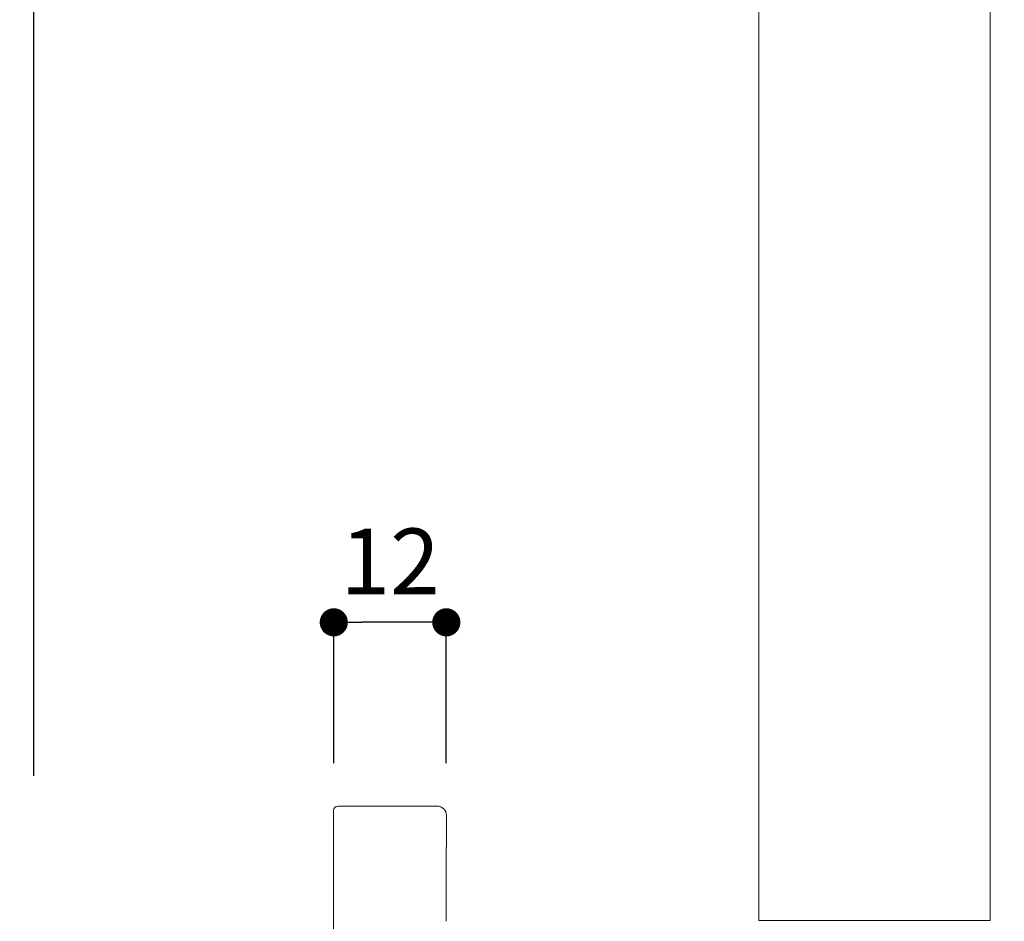
# Model space of a CAD drawing. Units: millimetres. Extents: x 0 to 630, y 0 to 891.
# Drawn here: x 368 to 473, y 397 to 493 of the extents above; entities that cross this region are included whole.
import ezdxf

# ---------------------------------------------------------------- set-up
doc = ezdxf.new("R2010")
doc.units = ezdxf.units.MM
doc.header["$LTSCALE"] = 5
doc.header["$PDMODE"] = 1
doc.header["$PDSIZE"] = -2
doc.layers.add('DIM', color=3, linetype='Continuous', lineweight=13)
doc.layers.add('MODEL', color=7, linetype='Continuous', lineweight=20)
doc.styles.add('ＭＳ ゴシック', font='msgothic.ttc', dxfattribs={"bigfont": 'ＭＳ ゴシック'})
doc.dimstyles.new('tfrom線あり', dxfattribs={"dimtxt": 7, "dimasz": 3, "dimexe": 0, "dimexo": 10, "dimgap": 3, "dimtad": 1, "dimdec": 0, "dimzin": 11, "dimdsep": 46, "dimtxsty": 'ＭＳ ゴシック', "dimblk": 'DOT', "dimcen": 0, "dimadec": 0, "dimazin": 0, "dimtfac": 1, "dimtdec": 0, "dimtix": 1, "dimtofl": 0, "dimtmove": 0, "dimatfit": 0, "dimldrblk": 'DOT', "dimfxl": 1, "dimfrac": 2, "dimtolj": 1, "dimtzin": 11, "dimarcsym": 0})

# ---------------------------------------------------------------- blocks, each defined once
blk = doc.blocks.new('_DOT')
at = {"color": 0, "linetype": 'ByBlock', "lineweight": -2}
blk.add_line((-0.5, 0), (-1, 0), dxfattribs=at)
at = {"color": 0, "linetype": 'ByBlock', "lineweight": -2, "const_width": 0.5}
blk.add_lwpolyline([(-0.25, 0, 1), (0.25, 0, 1)], format="xyb", close=True, dxfattribs=at)
blk = doc.blocks.new('*D42')
at = {"layer": 'Defpoints', "color": 0, "transparency": 16777216}
for p in [(369.86, 610.17), (471.86, 580.09), (369.86, 402.84)]:
    blk.add_point(p, dxfattribs=at)
at = {"layer": 'DIM', "color": 0, "lineweight": -2, "transparency": 16777216}
for p, q in [((369.86, 412.84), (369.86, 610.17)), ((468.86, 610.17), (372.86, 610.17)), ((471.86, 590.09), (471.86, 610.17))]:
    blk.add_line(p, q, dxfattribs=at)
at = {"layer": 'DIM', "color": 0, "lineweight": -2, "transparency": 16777216, "xscale": 3, "yscale": 3, "zscale": 3, "rotation": 180}
blk.add_blockref('_DOT', (369.86, 610.17), dxfattribs=at)
at = {"layer": 'DIM', "color": 0, "lineweight": -2, "transparency": 16777216, "xscale": 3, "yscale": 3, "zscale": 3}
blk.add_blockref('_DOT', (471.86, 610.17), dxfattribs=at)
at = {"layer": 'DIM', "color": 0, "transparency": 16777216, "insert": (420.86, 616.67), "char_height": 7, "attachment_point": 5, "style": 'ＭＳ ゴシック'}
blk.add_mtext('\\A1;102', dxfattribs=at)
blk = doc.blocks.new('*D44')
at = {"layer": 'Defpoints', "color": 0, "transparency": 16777216}
for p in [(401.86, 429.21), (401.86, 404.19), (413.86, 404.19)]:
    blk.add_point(p, dxfattribs=at)
at = {"layer": 'DIM', "color": 0, "lineweight": -2, "transparency": 16777216}
for p, q in [((401.86, 414.19), (401.86, 429.21)), ((410.86, 429.21), (404.86, 429.21)), ((413.86, 414.19), (413.86, 429.21))]:
    blk.add_line(p, q, dxfattribs=at)
at = {"layer": 'DIM', "color": 0, "lineweight": -2, "transparency": 16777216, "xscale": 3, "yscale": 3, "zscale": 3, "rotation": 180}
blk.add_blockref('_DOT', (401.86, 429.21), dxfattribs=at)
at = {"layer": 'DIM', "color": 0, "lineweight": -2, "transparency": 16777216, "xscale": 3, "yscale": 3, "zscale": 3}
blk.add_blockref('_DOT', (413.86, 429.21), dxfattribs=at)
at = {"layer": 'DIM', "color": 0, "transparency": 16777216, "insert": (407.86, 435.71), "char_height": 7, "attachment_point": 5, "style": 'ＭＳ ゴシック'}
blk.add_mtext('\\A1;12', dxfattribs=at)

msp = doc.modelspace()

# ---------------------------------------------------------------- linework, layer by layer
at = {"layer": 'MODEL'}
for p, q in [((447.18, 580.09), (447.18, 397.43)), ((471.86, 397.43), (471.86, 506.44)), ((402.31, 409.62), (412.88, 409.62)), ((401.82, 409.13), (401.82, 355.84)), ((413.87, 405.24), (413.87, 408.63)), ((413.86, 405.24), (413.86, 405.08)), ((413.86, 405.07), (413.86, 404.74)), ((413.86, 404.73), (413.86, 404.74)), ((413.86, 404.73), (413.86, 404.39)), ((413.86, 404.37), (413.86, 404.39)), ((413.86, 404.37), (413.86, 404.01)), ((413.87, 405.07), (413.87, 405.08)), ((413.86, 403.99), (413.86, 404.01)), ((413.86, 403.99), (413.86, 403.62)), ((413.86, 403.6), (413.86, 403.62)), ((413.86, 403.6), (413.86, 403.22)), ((413.86, 403.2), (413.86, 403.22)), ((413.86, 403.2), (413.86, 402.81)), ((413.86, 402.78), (413.86, 402.81)), ((413.86, 402.78), (413.86, 402.38)), ((413.86, 402.35), (413.86, 402.38)), ((413.86, 402.35), (413.86, 401.93)), ((413.86, 401.9), (413.86, 401.93)), ((413.86, 401.9), (413.86, 401.47)), ((413.86, 401.44), (413.86, 401.47)), ((413.86, 401.44), (413.86, 401)), ((413.86, 400.97), (413.86, 401)), ((413.86, 400.97), (413.86, 400.52)), ((413.86, 400.48), (413.86, 400.52)), ((413.86, 400.48), (413.86, 400.03)), ((413.86, 399.99), (413.86, 400.03)), ((413.86, 399.99), (413.86, 399.52)), ((413.86, 399.48), (413.86, 399.52)), ((413.86, 399.48), (413.86, 399)), ((413.86, 398.96), (413.86, 399)), ((413.86, 398.96), (413.86, 398.48)), ((413.86, 398.43), (413.86, 398.48)), ((413.86, 398.43), (413.86, 397.94)), ((413.86, 397.89), (413.86, 397.94)), ((413.86, 397.89), (413.86, 397.39)), ((413.86, 397.34), (413.86, 397.39)), ((447.42, 397.43), (447.18, 397.43)), ((447.44, 397.43), (447.42, 397.43)), ((471.86, 397.43), (447.44, 397.43))]:
    msp.add_line(p, q, dxfattribs=at)
for points in [[(401.82, 409.13), (401.82, 409.4), (402.04, 409.62), (402.31, 409.62)], [(413.87, 408.63), (413.87, 409.18), (413.42, 409.62), (412.88, 409.62)]]:
    msp.add_open_spline(points, degree=3, dxfattribs=at)

# ---------------------------------------------------------------- dimensions: what is measured, and where the dimension line sits
at = {"layer": 'DIM'}
dim = msp.add_linear_dim(base=(369.86, 610.17), p1=(471.86, 580.09), p2=(369.86, 402.84), dimstyle='tfrom線あり', override={"dimpost": '<>'}, dxfattribs=at)
dim.commit()
dim.dimension.update_dxf_attribs({"geometry": '*D42', "text_midpoint": (420.86, 616.67)})
dim = msp.add_linear_dim(base=(401.86, 429.21), p1=(413.86, 404.19), p2=(401.86, 404.19), dimstyle='tfrom線あり', override={"dimpost": '<>'}, dxfattribs=at)
dim.commit()
dim.dimension.update_dxf_attribs({"geometry": '*D44', "text_midpoint": (407.86, 429.21), "dimtype": 160})

doc.saveas('drawing.dxf')
